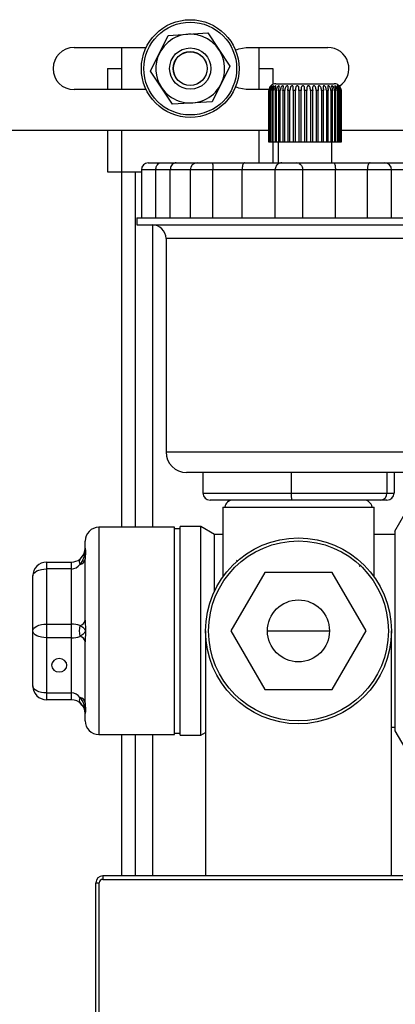
# Model space of a CAD drawing. Units: millimetres. Extents: x 7980 to 17478, y -1377 to 4127.
# Drawn here: x 9649 to 9703, y 34 to 177 of the extents above; entities that cross this region are included whole.
import ezdxf

# ---------------------------------------------------------------- set-up
doc = ezdxf.new("R2010")
doc.units = ezdxf.units.MM
doc.header["$LTSCALE"] = 10
doc.layers.add('ROTH DETALJIT', color=7, linetype='Continuous')

msp = doc.modelspace()

# ---------------------------------------------------------------- linework, layer by layer
at = {"layer": 'ROTH DETALJIT', "color": 7, "linetype": 'Continuous', "lineweight": 25}
for p, q in [((9670.49, 174.51), (9676.25, 174.87)), ((9676.25, 174.87), (9679.45, 170.06)), ((9667.93, 169.34), (9670.49, 174.51)), ((9656.81, 172.76), (9667.28, 172.76)), ((9663.69, 172.76), (9663.69, 166.64)), ((9681.81, 172.76), (9693.69, 172.76)), ((9683.69, 166.64), (9683.69, 172.76)), ((9661.69, 169.7), (9661.69, 166.64)), ((9661.69, 169.7), (9663.69, 169.7)), ((9671.12, 164.53), (9667.93, 169.34)), ((9679.45, 170.06), (9676.88, 164.89)), ((9683.69, 169.7), (9685.69, 169.7)), ((9685.69, 169.7), (9685.69, 167.4)), ((9686.12, 167.5), (9694.62, 167.5)), ((9667.28, 166.64), (9656.81, 166.64)), ((9685.13, 166.64), (9681.81, 166.64)), ((9685.12, 159), (9685.12, 166.5)), ((9685.2, 166.5), (9685.15, 166.5)), ((9685.15, 166.5), (9685.15, 159)), ((9685.2, 159), (9685.2, 166.5)), ((9685.41, 166.5), (9685.31, 166.5)), ((9685.31, 166.5), (9685.31, 159)), ((9685.41, 159), (9685.41, 166.5)), ((9685.75, 166.5), (9685.6, 166.5)), ((9685.6, 166.5), (9685.6, 159)), ((9685.75, 159), (9685.75, 166.5)), ((9686.22, 166.5), (9686.01, 166.5)), ((9686.01, 166.5), (9686.01, 159)), ((9686.22, 159), (9686.22, 166.5)), ((9686.78, 166.5), (9686.54, 166.5)), ((9686.54, 166.5), (9686.54, 159)), ((9686.78, 159), (9686.78, 166.5)), ((9687.45, 166.5), (9687.16, 166.5)), ((9687.16, 166.5), (9687.16, 159)), ((9687.45, 159), (9687.45, 166.5)), ((9688.18, 166.5), (9687.87, 166.5)), ((9687.87, 166.5), (9687.87, 159)), ((9688.18, 159), (9688.18, 166.5)), ((9688.98, 166.5), (9688.65, 166.5)), ((9688.65, 166.5), (9688.65, 159)), ((9688.98, 159), (9688.98, 166.5)), ((9689.81, 166.5), (9689.46, 166.5)), ((9689.46, 166.5), (9689.46, 159)), ((9689.81, 159), (9689.81, 166.5)), ((9690.65, 166.5), (9690.31, 166.5)), ((9690.31, 166.5), (9690.31, 159)), ((9690.65, 159), (9690.65, 166.5)), ((9691.49, 166.5), (9691.15, 166.5)), ((9691.15, 166.5), (9691.15, 159)), ((9691.49, 159), (9691.49, 166.5)), ((9692.3, 166.5), (9691.97, 166.5)), ((9691.97, 166.5), (9691.97, 159)), ((9692.3, 159), (9692.3, 166.5)), ((9693.06, 166.5), (9692.75, 166.5)), ((9692.75, 166.5), (9692.75, 159)), ((9693.06, 159), (9693.06, 166.5)), ((9693.75, 166.5), (9693.47, 166.5)), ((9693.47, 166.5), (9693.47, 159)), ((9693.75, 159), (9693.75, 166.5)), ((9694.35, 166.5), (9694.11, 166.5)), ((9694.11, 166.5), (9694.11, 159)), ((9694.35, 159), (9694.35, 166.5)), ((9694.84, 166.5), (9694.65, 166.5)), ((9694.65, 166.5), (9694.65, 159)), ((9694.84, 159), (9694.84, 166.5)), ((9695.23, 166.5), (9695.09, 166.5)), ((9695.09, 166.5), (9695.09, 159)), ((9695.23, 159), (9695.23, 166.5)), ((9695.48, 166.5), (9695.39, 166.5)), ((9695.39, 166.5), (9695.39, 159)), ((9695.48, 159), (9695.48, 166.5)), ((9695.61, 166.5), (9695.57, 166.5)), ((9695.57, 166.5), (9695.57, 159)), ((9695.61, 159), (9695.61, 166.5)), ((9695.62, 166.5), (9695.62, 159)), ((9676.88, 164.89), (9671.12, 164.53)), ((9685.12, 160.7), (9572.75, 160.7)), ((9661.69, 160.7), (9661.69, 154.7)), ((9663.69, 160.7), (9663.69, 103.05)), ((9683.69, 156), (9683.69, 160.7)), ((9952.75, 160.7), (9695.62, 160.7)), ((9695.62, 159), (9685.12, 159)), ((9685.69, 159), (9685.69, 156)), ((9686.47, 159), (9686.47, 156)), ((9694.27, 156), (9694.27, 159)), ((9667.59, 156), (9711.25, 156)), ((9661.69, 154.7), (9666.59, 154.7)), ((9665.69, 154.7), (9665.69, 103.05)), ((9666.59, 155), (9666.59, 148)), ((9712.25, 155), (9666.59, 155)), ((9668.69, 148), (9668.69, 155)), ((9670.79, 148), (9670.79, 155)), ((9673.69, 155), (9673.69, 148)), ((9676.98, 148), (9676.98, 155)), ((9681.22, 148), (9681.22, 155)), ((9686.03, 148), (9686.03, 155)), ((9690.03, 148), (9690.03, 155)), ((9694.79, 148), (9694.79, 155)), ((9699.46, 148), (9699.46, 155)), ((9702.95, 148), (9702.95, 155)), ((9665.92, 148), (9665.92, 147)), ((9665.92, 148), (9712.92, 148)), ((9665.92, 147), (9712.92, 147)), ((9668.19, 147), (9668.19, 103.05)), ((9670.17, 145), (9670.17, 114)), ((9708.67, 145), (9670.17, 145)), ((9670.17, 114), (9708.67, 114)), ((9705.67, 111), (9673.17, 111)), ((9675.53, 111), (9675.53, 108)), ((9688.37, 111), (9688.37, 108)), ((9702.27, 111), (9702.27, 108)), ((9703.32, 111), (9703.32, 108)), ((9675.53, 108), (9703.32, 108)), ((9702.28, 107), (9676.57, 107)), ((9678.42, 106), (9678.42, 95.92)), ((9678.42, 106), (9700.42, 106)), ((9679.19, 107), (9679.19, 106.76)), ((9700.42, 95.86), (9700.42, 106)), ((9703.42, 102.5), (9704.87, 105)), ((9671.42, 103.05), (9660.42, 103.05)), ((9660.42, 103.05), (9660.42, 72.95)), ((9671.42, 72.95), (9671.42, 103.05)), ((9675.22, 103.15), (9672.22, 103.15)), ((9672.22, 72.85), (9672.22, 103.15)), ((9677.21, 102), (9675.22, 103.15)), ((9675.22, 72.85), (9675.22, 103.15)), ((9672.22, 102.85), (9671.42, 102.85)), ((9678.42, 102), (9677.21, 102)), ((9677.21, 93.75), (9677.21, 102)), ((9703.42, 102), (9700.42, 102)), ((9703.42, 102.5), (9703.42, 73.5)), ((9658.42, 100), (9658.42, 101.05)), ((9657.67, 98.43), (9658.02, 98.84)), ((9658.42, 100), (9658.46, 99.65)), ((9658.46, 99.65), (9658.42, 98.43)), ((9652.82, 98), (9652.82, 78)), ((9652.82, 98), (9656.42, 98)), ((9656.42, 78), (9656.42, 98)), ((9658.42, 89.56), (9658.42, 98.43)), ((9680.41, 98.28), (9680.62, 98.15)), ((9698.24, 97.41), (9698.48, 97.55)), ((9698.48, 97.56), (9698.48, 97.58)), ((9650.82, 80), (9650.82, 96)), ((9656.42, 97), (9652.82, 97)), ((9684.51, 96.5), (9679.61, 88)), ((9694.33, 96.5), (9684.51, 96.5)), ((9699.24, 88), (9694.33, 96.5)), ((9652.82, 89), (9656.42, 89)), ((9658.42, 89.56), (9658.46, 88)), ((9658.46, 88), (9658.42, 86.43)), ((9675.92, 88), (9675.92, 52.4)), ((9679.61, 88), (9684.51, 79.5)), ((9684.92, 88), (9693.92, 88)), ((9694.33, 79.5), (9699.24, 88)), ((9702.92, 52.4), (9702.92, 88)), ((9656.42, 87), (9652.82, 87)), ((9658.42, 77.56), (9658.42, 86.43)), ((9652.82, 79), (9656.42, 79)), ((9684.51, 79.5), (9694.33, 79.5)), ((9656.42, 78), (9652.82, 78)), ((9657.96, 77.23), (9657.67, 77.56)), ((9658.42, 77.56), (9658.46, 76.35)), ((9658.46, 76.35), (9658.42, 76)), ((9658.42, 74.95), (9658.42, 76)), ((9671.42, 73.15), (9672.22, 73.15)), ((9675.22, 72.85), (9675.92, 73.25)), ((9702.92, 74), (9703.42, 74)), ((9703.42, 73.5), (9704.87, 71)), ((9660.42, 72.95), (9671.42, 72.95)), ((9663.69, 72.95), (9663.69, 52.4)), ((9665.69, 72.95), (9665.69, 52.4)), ((9668.19, 72.95), (9668.19, 52.4)), ((9672.22, 72.85), (9675.22, 72.85)), ((9660.97, 52.4), (9660.97, 51.9)), ((9718.97, 52.4), (9660.97, 52.4)), ((9660.97, 51.9), (9718.97, 51.9)), ((9659.97, -55.3), (9659.97, 51.4)), ((9659.97, 51.4), (9660.47, 51.4)), ((9660.47, -55.3), (9660.47, 51.4))]:
    msp.add_line(p, q, dxfattribs=at)
at = {"layer": 'ROTH DETALJIT', "color": 7, "linetype": 'Continuous', "lineweight": 25, "flags": 128}
for points in [[(9680.27, 172.35), (9680.76, 172.58), (9681.81, 172.76)], [(9681.81, 166.64), (9680.76, 166.83), (9680.27, 167.05)], [(9685.17, 166.81), (9685.14, 166.69), (9685.12, 166.5)], [(9650.82, 96), (9650.86, 96.19), (9650.97, 96.38), (9651.16, 96.55), (9651.41, 96.71), (9651.71, 96.83), (9652.06, 96.92), (9652.43, 96.98), (9652.82, 97)], [(9650.82, 88), (9650.86, 88.19), (9650.97, 88.38), (9651.16, 88.55), (9651.41, 88.71), (9651.71, 88.83), (9652.06, 88.92), (9652.43, 88.98), (9652.82, 89)], [(9652.82, 87), (9652.43, 87.02), (9652.06, 87.07), (9651.71, 87.17), (9651.41, 87.29), (9651.16, 87.44), (9650.97, 87.62), (9650.86, 87.8), (9650.82, 88)], [(9654.65, 82.03), (9655.08, 82.1), (9655.44, 82.31), (9655.69, 82.63), (9655.77, 83), (9655.69, 83.37), (9655.44, 83.68), (9655.08, 83.89), (9654.65, 83.97), (9654.22, 83.89), (9653.86, 83.68), (9653.62, 83.37), (9653.53, 83), (9653.62, 82.63), (9653.86, 82.31), (9654.22, 82.1), (9654.65, 82.03)], [(9652.82, 79), (9652.43, 79.02), (9652.06, 79.07), (9651.71, 79.17), (9651.41, 79.29), (9651.16, 79.44), (9650.97, 79.62), (9650.86, 79.8), (9650.82, 80)]]:
    msp.add_lwpolyline(points, dxfattribs=at)
at = {"layer": 'ROTH DETALJIT', "color": 7, "linetype": 'Continuous', "lineweight": 25}
for centre, radius in [((9673.69, 169.7), 7.1), ((9673.69, 169.7), 6.74), ((9673.69, 169.7), 3), ((9673.69, 169.7), 2.46), ((9673.69, 169.7), 2.45), ((9689.42, 88), 13.5), ((9689.42, 88), 13.07), ((9689.42, 88), 4.5)]:
    msp.add_circle(centre, radius, dxfattribs=at)
for centre, radius, start, end in [((9673.69, 169.7), 5, 213.6027, 153.6027), ((9656.81, 169.7), 3.06, 90, 270), ((9673.69, 169.7), 5, 153.6027, 213.6027), ((9693.69, 169.7), 3.06, 303.7998, 90), ((9686.12, 166.5), 1, 90, 137.2241), ((9694.62, 166.5), 1, 41.6096, 90), ((9667.59, 155), 1, 90, 180), ((9674.69, 155), 1, 90, 180), ((9687.01, 155), 1, 90, 128.1777), ((9689.11, 155), 1, 66.0942, 90), ((9701.95, 155), 1, 0, 90), ((9668.17, 145), 2, 0, 90), ((9673.17, 114), 3, 180, 270), ((9676.55, 108.02), 1.02, 181.054, 271.0166), ((9691.63, 107.75), 3.26, 175.6352, 193.3083), ((9701.29, 107.98), 0.98, 271.2365, 1.1853), ((9702.3, 108.02), 1.02, 268.9834, 358.946), ((9679.92, 105.75), 1.25, 90, 168.463), ((9698.92, 105.75), 1.25, 11.537, 90), ((9660.42, 101.05), 2, 90, 180), ((9656.42, 100), 2, 320.0214, 360), ((9652.82, 96), 2, 90, 180), ((9656.42, 100), 2, 270, 308.5853), ((9656.35, 98.64), 1.65, 272.3995, 323.0063), ((9658.29, 98.04), 0.732, 147.7403, 212.2597), ((9657.45, 98.62), 0.994, 283.0206, 349.1479), ((9656.46, 85.56), 3.44, 69.4543, 90.6904), ((9660.44, 88), 2.88, 164.2397, 195.7603), ((9657.45, 89.75), 0.994, 283.0206, 349.1479), ((9656.46, 90.43), 3.44, 269.3096, 290.5457), ((9657.45, 86.25), 0.994, 10.8521, 76.9794), ((9652.82, 80), 2, 180, 270), ((9656.35, 77.35), 1.65, 36.9937, 87.6005), ((9656.42, 76), 2, 0, 90), ((9658.29, 77.95), 0.732, 147.7403, 212.2597), ((9657.45, 77.37), 0.994, 10.8521, 76.9794), ((9660.42, 74.95), 2, 180, 270), ((9660.97, 51.4), 1, 90, 180), ((9660.97, 51.4), 0.5, 90, 180)]:
    msp.add_arc(centre, radius, start, end, dxfattribs=at)
for points, knots in [([(9685.15, 166.5), (9685.16, 166.61), (9685.18, 166.78), (9685.27, 166.98), (9685.33, 167.08), (9685.38, 167.14), (9685.4, 167.18), (9685.41, 167.19), (9685.4, 167.18), (9685.37, 167.16), (9685.33, 167.11), (9685.26, 167.02), (9685.17, 166.84), (9685.12, 166.65), (9685.12, 166.52), (9685.12, 166.5)], [0, 0, 0, 0, 0.192806, 0.295612, 0.36946, 0.418288, 0.457192, 0.496341, 0.530072, 0.562908, 0.608091, 0.672769, 0.780202, 0.961153, 1, 1, 1, 1]), ([(9685.31, 166.5), (9685.32, 166.61), (9685.34, 166.78), (9685.42, 166.98), (9685.48, 167.08), (9685.51, 167.14), (9685.53, 167.18), (9685.52, 167.19), (9685.5, 167.18), (9685.47, 167.16), (9685.42, 167.11), (9685.34, 167.02), (9685.25, 166.84), (9685.2, 166.65), (9685.2, 166.52), (9685.2, 166.5)], [0, 0, 0, 0, 0.1928058, 0.2956117, 0.3694599, 0.4182881, 0.4571922, 0.4963414, 0.5300723, 0.5629084, 0.6080908, 0.6727688, 0.7802019, 0.9611533, 1, 1, 1, 1]), ([(9685.6, 166.5), (9685.61, 166.61), (9685.63, 166.78), (9685.7, 166.98), (9685.75, 167.08), (9685.77, 167.14), (9685.78, 167.18), (9685.76, 167.19), (9685.73, 167.18), (9685.69, 167.16), (9685.64, 167.11), (9685.55, 167.02), (9685.46, 166.84), (9685.42, 166.65), (9685.41, 166.52), (9685.41, 166.5)], [0, 0, 0, 0, 0.192806, 0.295612, 0.36946, 0.418288, 0.457192, 0.496341, 0.530072, 0.562908, 0.608091, 0.672769, 0.780202, 0.961153, 1, 1, 1, 1]), ([(9686.01, 166.5), (9686.02, 166.61), (9686.04, 166.78), (9686.11, 166.98), (9686.14, 167.08), (9686.15, 167.14), (9686.15, 167.18), (9686.12, 167.19), (9686.08, 167.18), (9686.04, 167.16), (9685.97, 167.11), (9685.89, 167.02), (9685.79, 166.84), (9685.76, 166.65), (9685.76, 166.52), (9685.75, 166.5)], [0, 0, 0, 0, 0.192806, 0.295612, 0.36946, 0.418288, 0.457192, 0.496341, 0.530072, 0.562908, 0.608091, 0.672769, 0.780202, 0.961153, 1, 1, 1, 1]), ([(9686.54, 166.5), (9686.55, 166.61), (9686.56, 166.78), (9686.62, 166.98), (9686.64, 167.08), (9686.64, 167.14), (9686.62, 167.18), (9686.59, 167.19), (9686.55, 167.18), (9686.49, 167.16), (9686.43, 167.11), (9686.34, 167.02), (9686.25, 166.84), (9686.22, 166.65), (9686.22, 166.52), (9686.22, 166.5)], [0, 0, 0, 0, 0.192806, 0.295612, 0.36946, 0.418288, 0.457192, 0.496341, 0.530072, 0.562908, 0.608091, 0.672769, 0.780202, 0.961153, 1, 1, 1, 1]), ([(9687.16, 166.5), (9687.17, 166.61), (9687.19, 166.78), (9687.23, 166.98), (9687.24, 167.08), (9687.23, 167.14), (9687.2, 167.18), (9687.16, 167.19), (9687.11, 167.18), (9687.05, 167.16), (9686.98, 167.11), (9686.9, 167.02), (9686.81, 166.84), (9686.79, 166.65), (9686.79, 166.52), (9686.78, 166.5)], [0, 0, 0, 0, 0.192806, 0.295612, 0.36946, 0.418288, 0.457192, 0.496341, 0.530072, 0.562908, 0.608091, 0.672769, 0.780202, 0.961153, 1, 1, 1, 1]), ([(9687.87, 166.5), (9687.88, 166.61), (9687.89, 166.78), (9687.92, 166.98), (9687.92, 167.08), (9687.9, 167.14), (9687.86, 167.18), (9687.81, 167.19), (9687.75, 167.18), (9687.69, 167.16), (9687.62, 167.11), (9687.54, 167.02), (9687.47, 166.84), (9687.45, 166.65), (9687.45, 166.52), (9687.45, 166.5)], [0, 0, 0, 0, 0.1928058, 0.2956117, 0.3694599, 0.4182881, 0.4571922, 0.4963414, 0.5300723, 0.5629084, 0.6080908, 0.6727688, 0.7802019, 0.9611533, 1, 1, 1, 1]), ([(9688.65, 166.5), (9688.65, 166.61), (9688.66, 166.78), (9688.68, 166.98), (9688.66, 167.08), (9688.63, 167.14), (9688.58, 167.18), (9688.53, 167.19), (9688.47, 167.18), (9688.4, 167.16), (9688.34, 167.11), (9688.26, 167.02), (9688.2, 166.84), (9688.18, 166.65), (9688.18, 166.52), (9688.18, 166.5)], [0, 0, 0, 0, 0.192806, 0.295612, 0.36946, 0.418288, 0.457192, 0.496341, 0.530072, 0.562908, 0.608091, 0.672769, 0.780202, 0.961153, 1, 1, 1, 1]), ([(9689.46, 166.5), (9689.47, 166.61), (9689.48, 166.78), (9689.48, 166.98), (9689.45, 167.08), (9689.4, 167.14), (9689.35, 167.18), (9689.29, 167.19), (9689.23, 167.18), (9689.17, 167.16), (9689.1, 167.11), (9689.03, 167.02), (9688.98, 166.84), (9688.98, 166.65), (9688.98, 166.52), (9688.98, 166.5)], [0, 0, 0, 0, 0.192806, 0.295612, 0.36946, 0.418288, 0.457192, 0.496341, 0.530072, 0.562908, 0.608091, 0.672769, 0.780202, 0.961153, 1, 1, 1, 1]), ([(9690.31, 166.5), (9690.31, 166.61), (9690.31, 166.78), (9690.3, 166.98), (9690.26, 167.08), (9690.21, 167.14), (9690.15, 167.18), (9690.08, 167.19), (9690.02, 167.18), (9689.96, 167.16), (9689.9, 167.11), (9689.84, 167.02), (9689.81, 166.84), (9689.81, 166.65), (9689.81, 166.52), (9689.81, 166.5)], [0, 0, 0, 0, 0.192806, 0.295612, 0.36946, 0.418288, 0.457192, 0.496341, 0.530072, 0.562908, 0.608091, 0.672769, 0.780202, 0.961153, 1, 1, 1, 1]), ([(9691.15, 166.5), (9691.15, 166.61), (9691.15, 166.78), (9691.12, 166.98), (9691.07, 167.08), (9691.01, 167.14), (9690.95, 167.18), (9690.88, 167.19), (9690.82, 167.18), (9690.77, 167.16), (9690.71, 167.11), (9690.66, 167.02), (9690.64, 166.84), (9690.65, 166.65), (9690.65, 166.52), (9690.65, 166.5)], [0, 0, 0, 0, 0.1928058, 0.2956117, 0.3694599, 0.4182881, 0.4571922, 0.4963414, 0.5300723, 0.5629084, 0.6080908, 0.6727688, 0.7802019, 0.9611533, 1, 1, 1, 1]), ([(9691.97, 166.5), (9691.97, 166.61), (9691.97, 166.78), (9691.93, 166.98), (9691.87, 167.08), (9691.8, 167.14), (9691.73, 167.18), (9691.67, 167.19), (9691.61, 167.18), (9691.56, 167.16), (9691.51, 167.11), (9691.48, 167.02), (9691.47, 166.84), (9691.49, 166.65), (9691.49, 166.52), (9691.49, 166.5)], [0, 0, 0, 0, 0.192806, 0.295612, 0.36946, 0.418288, 0.457192, 0.496341, 0.530072, 0.562908, 0.608091, 0.672769, 0.780202, 0.961153, 1, 1, 1, 1]), ([(9692.75, 166.5), (9692.75, 166.61), (9692.75, 166.78), (9692.69, 166.98), (9692.62, 167.08), (9692.55, 167.14), (9692.49, 167.18), (9692.42, 167.19), (9692.37, 167.18), (9692.32, 167.16), (9692.29, 167.11), (9692.26, 167.02), (9692.27, 166.84), (9692.3, 166.65), (9692.3, 166.52), (9692.3, 166.5)], [0, 0, 0, 0, 0.192806, 0.295612, 0.36946, 0.418288, 0.457192, 0.496341, 0.530072, 0.562908, 0.608091, 0.672769, 0.780202, 0.961153, 1, 1, 1, 1]), ([(9693.47, 166.5), (9693.47, 166.61), (9693.46, 166.78), (9693.39, 166.98), (9693.32, 167.08), (9693.25, 167.14), (9693.18, 167.18), (9693.12, 167.19), (9693.07, 167.18), (9693.04, 167.16), (9693.01, 167.11), (9693, 167.02), (9693.03, 166.84), (9693.05, 166.65), (9693.06, 166.52), (9693.06, 166.5)], [0, 0, 0, 0, 0.1928058, 0.2956117, 0.3694599, 0.4182881, 0.4571922, 0.4963414, 0.5300723, 0.5629084, 0.6080908, 0.6727688, 0.7802019, 0.9611533, 1, 1, 1, 1]), ([(9694.11, 166.5), (9694.11, 166.61), (9694.1, 166.78), (9694.02, 166.98), (9693.94, 167.08), (9693.87, 167.14), (9693.81, 167.18), (9693.75, 167.19), (9693.71, 167.18), (9693.68, 167.16), (9693.66, 167.11), (9693.67, 167.02), (9693.71, 166.84), (9693.74, 166.65), (9693.74, 166.52), (9693.75, 166.5)], [0, 0, 0, 0, 0.192806, 0.295612, 0.36946, 0.418288, 0.457192, 0.496341, 0.530072, 0.562908, 0.608091, 0.672769, 0.780202, 0.961153, 1, 1, 1, 1]), ([(9694.65, 166.5), (9694.65, 166.61), (9694.64, 166.78), (9694.55, 166.98), (9694.47, 167.08), (9694.4, 167.14), (9694.34, 167.18), (9694.29, 167.19), (9694.26, 167.18), (9694.24, 167.16), (9694.23, 167.11), (9694.25, 167.02), (9694.31, 166.84), (9694.34, 166.65), (9694.35, 166.52), (9694.35, 166.5)], [0, 0, 0, 0, 0.192806, 0.295612, 0.36946, 0.418288, 0.457192, 0.496341, 0.530072, 0.562908, 0.608091, 0.672769, 0.780202, 0.961153, 1, 1, 1, 1]), ([(9695.09, 166.5), (9695.08, 166.61), (9695.06, 166.78), (9694.97, 166.98), (9694.89, 167.08), (9694.83, 167.14), (9694.77, 167.18), (9694.73, 167.19), (9694.71, 167.18), (9694.7, 167.16), (9694.7, 167.11), (9694.73, 167.02), (9694.8, 166.84), (9694.84, 166.65), (9694.84, 166.52), (9694.84, 166.5)], [0, 0, 0, 0, 0.1928058, 0.2956117, 0.3694599, 0.4182881, 0.4571922, 0.4963414, 0.5300723, 0.5629084, 0.6080908, 0.6727688, 0.7802019, 0.9611533, 1, 1, 1, 1]), ([(9695.39, 166.5), (9695.39, 166.61), (9695.37, 166.78), (9695.28, 166.98), (9695.2, 167.08), (9695.14, 167.14), (9695.09, 167.18), (9695.06, 167.19), (9695.04, 167.18), (9695.04, 167.16), (9695.06, 167.11), (9695.1, 167.02), (9695.18, 166.84), (9695.22, 166.65), (9695.23, 166.52), (9695.23, 166.5)], [0, 0, 0, 0, 0.192806, 0.295612, 0.36946, 0.418288, 0.457192, 0.496341, 0.530072, 0.562908, 0.608091, 0.672769, 0.780202, 0.961153, 1, 1, 1, 1]), ([(9695.57, 166.5), (9695.56, 166.61), (9695.55, 166.78), (9695.45, 166.98), (9695.38, 167.08), (9695.32, 167.14), (9695.29, 167.18), (9695.26, 167.19), (9695.26, 167.18), (9695.27, 167.16), (9695.29, 167.11), (9695.35, 167.02), (9695.44, 166.84), (9695.48, 166.65), (9695.48, 166.52), (9695.48, 166.5)], [0, 0, 0, 0, 0.192806, 0.295612, 0.36946, 0.418288, 0.457192, 0.496341, 0.530072, 0.562908, 0.608091, 0.672769, 0.780202, 0.961153, 1, 1, 1, 1]), ([(9695.35, 167.19), (9695.35, 167.18), (9695.35, 167.18), (9695.37, 167.16), (9695.4, 167.11), (9695.47, 167.02), (9695.56, 166.84), (9695.61, 166.65), (9695.61, 166.52), (9695.61, 166.5)], [0, 0, 0, 0, 0.054928, 0.120965, 0.211831, 0.341905, 0.557964, 0.921875, 1, 1, 1, 1]), ([(9668.69, 155), (9668.7, 155.09), (9668.71, 155.29), (9668.8, 155.54), (9668.93, 155.77), (9669.13, 155.96), (9669.27, 156), (9669.33, 156), (9669.33, 156)], [0, 0, 0, 0, 0.14861, 0.296892, 0.452852, 0.675168, 0.99656, 1, 1, 1, 1]), ([(9671.63, 156), (9671.61, 156), (9671.55, 156), (9671.4, 155.97), (9671.18, 155.86), (9670.96, 155.63), (9670.82, 155.34), (9670.8, 155.11), (9670.79, 155)], [0, 0, 0, 0, 0.046351, 0.141393, 0.356046, 0.570698, 0.785349, 1, 1, 1, 1]), ([(9676.76, 156), (9676.76, 156), (9676.83, 156), (9676.92, 155.96), (9676.96, 155.77), (9676.98, 155.54), (9676.98, 155.29), (9676.98, 155.09), (9676.98, 155)], [0, 0, 0, 0, 0.00344, 0.324832, 0.547148, 0.703108, 0.85139, 1, 1, 1, 1]), ([(9681.59, 156), (9681.58, 156), (9681.56, 156), (9681.49, 155.97), (9681.39, 155.86), (9681.3, 155.63), (9681.23, 155.34), (9681.23, 155.11), (9681.22, 155)], [0, 0, 0, 0, 0.046351, 0.141393, 0.356046, 0.570698, 0.785349, 1, 1, 1, 1]), ([(9694.54, 156), (9694.55, 156), (9694.56, 156), (9694.61, 155.97), (9694.67, 155.86), (9694.74, 155.63), (9694.78, 155.34), (9694.78, 155.11), (9694.79, 155)], [0, 0, 0, 0, 0.046351, 0.141393, 0.356046, 0.570698, 0.785349, 1, 1, 1, 1]), ([(9699.85, 156), (9699.85, 156), (9699.76, 156), (9699.64, 155.96), (9699.54, 155.77), (9699.49, 155.54), (9699.46, 155.29), (9699.46, 155.09), (9699.46, 155)], [0, 0, 0, 0, 0.00344, 0.321461, 0.544344, 0.701242, 0.850458, 1, 1, 1, 1]), ([(9686.4, 155.77), (9686.37, 155.76), (9686.28, 155.71), (9686.17, 155.54), (9686.05, 155.29), (9686.04, 155.09), (9686.03, 155)], [0, 0, 0, 0, 0.0958731, 0.4071963, 0.7032733, 1, 1, 1, 1]), ([(9689.52, 155.91), (9689.61, 155.86), (9689.76, 155.77), (9689.91, 155.54), (9690.01, 155.29), (9690.02, 155.09), (9690.03, 155)], [0, 0, 0, 0, 0.319856, 0.554094, 0.7768, 1, 1, 1, 1]), ([(9658.46, 99.65), (9658.46, 99.64), (9658.43, 99.46), (9658.34, 99.09), (9658.14, 98.4), (9657.86, 97.95), (9657.67, 97.65)], [0, 0, 0, 0, 0.005723, 0.26369, 0.519436, 1, 1, 1, 1]), ([(9658.02, 98.84), (9658.07, 98.89), (9658.22, 99.05), (9658.34, 99.32), (9658.43, 99.54), (9658.46, 99.65), (9658.46, 99.65)], [0, 0, 0, 0, 0.215685, 0.601845, 0.991359, 1, 1, 1, 1]), ([(9657.67, 88.78), (9657.86, 88.67), (9658.14, 88.51), (9658.34, 88.23), (9658.43, 88.08), (9658.46, 88), (9658.46, 88)], [0, 0, 0, 0, 0.480564, 0.73631, 0.994277, 1, 1, 1, 1]), ([(9658.46, 88), (9658.46, 88), (9658.43, 87.92), (9658.34, 87.76), (9658.14, 87.49), (9657.86, 87.32), (9657.67, 87.22)], [0, 0, 0, 0, 0.005723, 0.26369, 0.519436, 1, 1, 1, 1]), ([(9657.67, 78.34), (9657.86, 78.05), (9658.14, 77.6), (9658.34, 76.91), (9658.43, 76.54), (9658.46, 76.35), (9658.46, 76.35)], [0, 0, 0, 0, 0.480564, 0.73631, 0.994277, 1, 1, 1, 1]), ([(9658.46, 76.35), (9658.46, 76.35), (9658.43, 76.46), (9658.34, 76.67), (9658.21, 76.97), (9658.04, 77.15), (9657.96, 77.23)], [0, 0, 0, 0, 0.007957, 0.366609, 0.722175, 1, 1, 1, 1])]:
    msp.add_open_spline(points, degree=3, knots=knots, dxfattribs=at)

doc.saveas('drawing.dxf')
